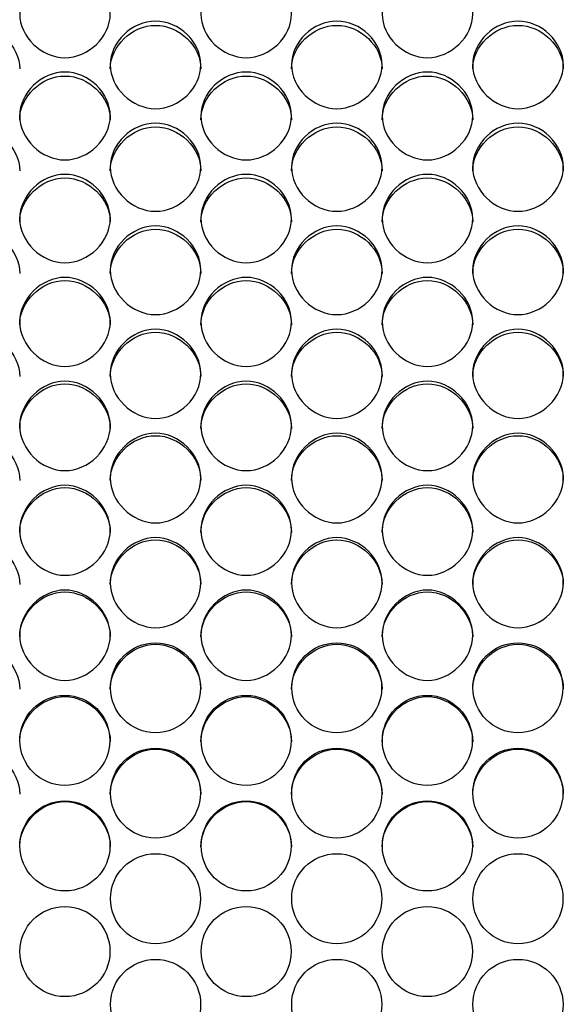
# Model space of a CAD drawing. Units: millimetres. Extents: x 56 to 228, y 51 to 198.
# Drawn here: x 134 to 136, y 95 to 98 of the extents above; entities that cross this region are included whole.
import ezdxf

# ---------------------------------------------------------------- set-up
doc = ezdxf.new("R2010")
doc.units = ezdxf.units.MM
doc.layers.add('5312270', color=7, linetype='Continuous')
doc.layers.add('Default', color=7, linetype='Continuous')

# ---------------------------------------------------------------- blocks, each defined once
blk = doc.blocks.new('SE3')
at = {"layer": '5312270', "color": 7, "linetype": 'Continuous'}
for centre, radius in [((134.5586, 95.5227), 0.1364), ((135.1086, 95.5227), 0.1364), ((135.6586, 95.5227), 0.1364), ((134.2836, 95.363), 0.1365), ((134.8336, 95.363), 0.1365), ((135.3836, 95.363), 0.1365), ((134.5586, 95.2031), 0.1365), ((135.1086, 95.2031), 0.1365), ((135.6586, 95.2031), 0.1365), ((134.2837, 95.043), 0.1366), ((134.8337, 95.043), 0.1366), ((135.3837, 95.043), 0.1366), ((134.5587, 94.8828), 0.1366), ((135.1087, 94.8828), 0.1366), ((135.6587, 94.8828), 0.1366), ((134.2837, 94.7226), 0.1367), ((134.8337, 94.7226), 0.1367), ((135.3837, 94.7226), 0.1367), ((134.5587, 94.5622), 0.1367), ((135.1087, 94.5622), 0.1367), ((135.6587, 94.5622), 0.1367)]:
    blk.add_circle(centre, radius, dxfattribs=at)
for points, knots in [([(134.1463, 97.5663), (134.1463, 97.6), (134.1785, 97.6673), (134.2838, 97.7138), (134.3891, 97.6673), (134.4375, 97.5663), (134.3891, 97.4651), (134.2838, 97.4182), (134.1785, 97.4651), (134.1463, 97.5326), (134.1463, 97.5663)], [0, 0, 0, 0, 0.125103, 0.25, 0.374897, 0.5, 0.625103, 0.75, 0.874897, 1, 1, 1, 1]), ([(134.6963, 97.5663), (134.6963, 97.6), (134.7285, 97.6673), (134.8338, 97.7138), (134.9391, 97.6673), (134.9875, 97.5663), (134.9391, 97.4651), (134.8338, 97.4182), (134.7285, 97.4651), (134.6963, 97.5326), (134.6963, 97.5663)], [0, 0, 0, 0, 0.125103, 0.25, 0.374897, 0.5, 0.625103, 0.75, 0.874897, 1, 1, 1, 1]), ([(135.2463, 97.5663), (135.2463, 97.6), (135.2785, 97.6673), (135.3838, 97.7138), (135.4891, 97.6673), (135.5375, 97.5663), (135.4891, 97.4651), (135.3838, 97.4182), (135.2785, 97.4651), (135.2463, 97.5326), (135.2463, 97.5663)], [0, 0, 0, 0, 0.125103, 0.25, 0.374897, 0.5, 0.625103, 0.75, 0.874897, 1, 1, 1, 1]), ([(134.4213, 97.4121), (134.4213, 97.4459), (134.4535, 97.5135), (134.5588, 97.5602), (134.6641, 97.5135), (134.7125, 97.4121), (134.6641, 97.3104), (134.5588, 97.2634), (134.4535, 97.3104), (134.4213, 97.3782), (134.4213, 97.4121)], [0, 0, 0, 0, 0.125103, 0.25, 0.374897, 0.5, 0.625103, 0.75, 0.874897, 1, 1, 1, 1]), ([(134.9713, 97.4121), (134.9713, 97.4459), (135.0035, 97.5135), (135.1088, 97.5602), (135.2141, 97.5135), (135.2625, 97.4121), (135.2141, 97.3104), (135.1088, 97.2634), (135.0035, 97.3104), (134.9713, 97.3782), (134.9713, 97.4121)], [0, 0, 0, 0, 0.125103, 0.25, 0.374897, 0.5, 0.625103, 0.75, 0.874897, 1, 1, 1, 1]), ([(135.5213, 97.4121), (135.5213, 97.4459), (135.5535, 97.5135), (135.6588, 97.5602), (135.7641, 97.5135), (135.8125, 97.4121), (135.7641, 97.3104), (135.6588, 97.2634), (135.5535, 97.3104), (135.5213, 97.3782), (135.5213, 97.4121)], [0, 0, 0, 0, 0.125103, 0.25, 0.374897, 0.5, 0.625103, 0.75, 0.874897, 1, 1, 1, 1]), ([(133.8713, 97.3999), (133.8713, 97.4691), (133.9368, 97.5319), (134.0808, 97.5319), (134.1463, 97.4691), (134.1463, 97.3999)], [0, 0, 0, 0, 0.25, 0.25, 0.5, 0.5, 0.5, 0.5]), ([(134.4213, 97.3999), (134.4213, 97.4691), (134.4868, 97.5319), (134.6308, 97.5319), (134.6963, 97.4691), (134.6963, 97.3999)], [0, 0, 0, 0, 0.25, 0.25, 0.5, 0.5, 0.5, 0.5]), ([(134.9713, 97.3999), (134.9713, 97.4691), (135.0368, 97.5319), (135.1808, 97.5319), (135.2463, 97.4691), (135.2463, 97.3999)], [0, 0, 0, 0, 0.25, 0.25, 0.5, 0.5, 0.5, 0.5]), ([(135.5213, 97.3999), (135.5213, 97.4691), (135.5868, 97.5319), (135.7308, 97.5319), (135.7963, 97.4691), (135.7963, 97.3999)], [0, 0, 0, 0, 0.25, 0.25, 0.5, 0.5, 0.5, 0.5]), ([(134.1463, 97.2572), (134.1463, 97.2912), (134.1785, 97.3591), (134.2838, 97.406), (134.3891, 97.3591), (134.4375, 97.2573), (134.3891, 97.1552), (134.2838, 97.108), (134.1785, 97.1552), (134.1463, 97.2233), (134.1463, 97.2572)], [0, 0, 0, 0, 0.125103, 0.25, 0.374897, 0.5, 0.625103, 0.75, 0.874897, 1, 1, 1, 1]), ([(134.1463, 97.2457), (134.1463, 97.3152), (134.2118, 97.3782), (134.3558, 97.3782), (134.4213, 97.3152), (134.4213, 97.2457)], [0, 0, 0, 0, 0.25, 0.25, 0.5, 0.5, 0.5, 0.5]), ([(134.6963, 97.2572), (134.6963, 97.2912), (134.7285, 97.3591), (134.8338, 97.406), (134.9391, 97.3591), (134.9875, 97.2573), (134.9391, 97.1552), (134.8338, 97.108), (134.7285, 97.1552), (134.6963, 97.2233), (134.6963, 97.2572)], [0, 0, 0, 0, 0.125103, 0.25, 0.374897, 0.5, 0.625103, 0.75, 0.874897, 1, 1, 1, 1]), ([(134.6963, 97.2457), (134.6963, 97.3152), (134.7618, 97.3782), (134.9058, 97.3782), (134.9713, 97.3152), (134.9713, 97.2457)], [0, 0, 0, 0, 0.25, 0.25, 0.5, 0.5, 0.5, 0.5]), ([(135.2463, 97.2572), (135.2463, 97.2912), (135.2785, 97.3591), (135.3838, 97.406), (135.4891, 97.3591), (135.5375, 97.2573), (135.4891, 97.1552), (135.3838, 97.108), (135.2785, 97.1552), (135.2463, 97.2233), (135.2463, 97.2572)], [0, 0, 0, 0, 0.125103, 0.25, 0.374897, 0.5, 0.625103, 0.75, 0.874897, 1, 1, 1, 1]), ([(135.2463, 97.2457), (135.2463, 97.3152), (135.3118, 97.3782), (135.4558, 97.3782), (135.5213, 97.3152), (135.5213, 97.2457)], [0, 0, 0, 0, 0.25, 0.25, 0.5, 0.5, 0.5, 0.5]), ([(133.8713, 97.0909), (133.8713, 97.1607), (133.9368, 97.224), (134.0808, 97.224), (134.1463, 97.1607), (134.1463, 97.0909)], [0, 0, 0, 0, 0.25, 0.25, 0.5, 0.5, 0.5, 0.5]), ([(134.4213, 97.1018), (134.4213, 97.136), (134.4535, 97.204), (134.5588, 97.2511), (134.6641, 97.204), (134.7125, 97.1019), (134.6641, 96.9994), (134.5588, 96.952), (134.4535, 96.9994), (134.4213, 97.0677), (134.4213, 97.1018)], [0, 0, 0, 0, 0.125103, 0.25, 0.374897, 0.5, 0.625103, 0.75, 0.874897, 1, 1, 1, 1]), ([(134.4213, 97.0909), (134.4213, 97.1607), (134.4868, 97.224), (134.6308, 97.224), (134.6963, 97.1607), (134.6963, 97.0909)], [0, 0, 0, 0, 0.25, 0.25, 0.5, 0.5, 0.5, 0.5]), ([(134.9713, 97.1018), (134.9713, 97.136), (135.0035, 97.204), (135.1088, 97.2511), (135.2141, 97.204), (135.2625, 97.1019), (135.2141, 96.9994), (135.1088, 96.952), (135.0035, 96.9994), (134.9713, 97.0677), (134.9713, 97.1018)], [0, 0, 0, 0, 0.125103, 0.25, 0.374897, 0.5, 0.625103, 0.75, 0.874897, 1, 1, 1, 1]), ([(134.9713, 97.0909), (134.9713, 97.1607), (135.0368, 97.224), (135.1808, 97.224), (135.2463, 97.1607), (135.2463, 97.0909)], [0, 0, 0, 0, 0.25, 0.25, 0.5, 0.5, 0.5, 0.5]), ([(135.5213, 97.1018), (135.5213, 97.136), (135.5535, 97.204), (135.6588, 97.2511), (135.7641, 97.204), (135.8125, 97.1019), (135.7641, 96.9994), (135.6588, 96.952), (135.5535, 96.9994), (135.5213, 97.0677), (135.5213, 97.1018)], [0, 0, 0, 0, 0.125103, 0.25, 0.374897, 0.5, 0.625103, 0.75, 0.874897, 1, 1, 1, 1]), ([(135.5213, 97.0909), (135.5213, 97.1607), (135.5868, 97.224), (135.7308, 97.224), (135.7963, 97.1607), (135.7963, 97.0909)], [0, 0, 0, 0, 0.25, 0.25, 0.5, 0.5, 0.5, 0.5]), ([(134.1463, 96.9459), (134.1463, 96.9801), (134.1785, 97.0484), (134.2838, 97.0957), (134.3891, 97.0484), (134.4375, 96.9459), (134.3891, 96.8431), (134.2838, 96.7956), (134.1785, 96.8431), (134.1463, 96.9116), (134.1463, 96.9459)], [0, 0, 0, 0, 0.125103, 0.25, 0.374897, 0.5, 0.625103, 0.75, 0.874897, 1, 1, 1, 1]), ([(134.1463, 96.9356), (134.1463, 97.0056), (134.2118, 97.0691), (134.3558, 97.0691), (134.4213, 97.0056), (134.4213, 96.9356)], [0, 0, 0, 0, 0.25, 0.25, 0.5, 0.5, 0.5, 0.5]), ([(134.6963, 96.9459), (134.6963, 96.9801), (134.7285, 97.0484), (134.8338, 97.0957), (134.9391, 97.0484), (134.9875, 96.9459), (134.9391, 96.8431), (134.8338, 96.7956), (134.7285, 96.8431), (134.6963, 96.9116), (134.6963, 96.9459)], [0, 0, 0, 0, 0.125103, 0.25, 0.374897, 0.5, 0.625103, 0.75, 0.874897, 1, 1, 1, 1]), ([(134.6963, 96.9356), (134.6963, 97.0056), (134.7618, 97.0691), (134.9058, 97.0691), (134.9713, 97.0056), (134.9713, 96.9356)], [0, 0, 0, 0, 0.25, 0.25, 0.5, 0.5, 0.5, 0.5]), ([(135.2463, 96.9459), (135.2463, 96.9801), (135.2785, 97.0484), (135.3838, 97.0957), (135.4891, 97.0484), (135.5375, 96.9459), (135.4891, 96.8431), (135.3838, 96.7956), (135.2785, 96.8431), (135.2463, 96.9116), (135.2463, 96.9459)], [0, 0, 0, 0, 0.125103, 0.25, 0.374897, 0.5, 0.625103, 0.75, 0.874897, 1, 1, 1, 1]), ([(135.2463, 96.9356), (135.2463, 97.0056), (135.3118, 97.0691), (135.4558, 97.0691), (135.5213, 97.0056), (135.5213, 96.9356)], [0, 0, 0, 0, 0.25, 0.25, 0.5, 0.5, 0.5, 0.5]), ([(133.8713, 96.7797), (133.8713, 96.85), (133.9368, 96.9137), (134.0808, 96.9137), (134.1463, 96.85), (134.1463, 96.7797)], [0, 0, 0, 0, 0.25, 0.25, 0.5, 0.5, 0.5, 0.5]), ([(134.4213, 96.7894), (134.4213, 96.8237), (134.4535, 96.8923), (134.5588, 96.9397), (134.6641, 96.8923), (134.7125, 96.7894), (134.6641, 96.6863), (134.5588, 96.6386), (134.4535, 96.6863), (134.4213, 96.755), (134.4213, 96.7894)], [0, 0, 0, 0, 0.125103, 0.25, 0.374897, 0.5, 0.625103, 0.75, 0.874897, 1, 1, 1, 1]), ([(134.4213, 96.7797), (134.4213, 96.85), (134.4868, 96.9137), (134.6308, 96.9137), (134.6963, 96.85), (134.6963, 96.7797)], [0, 0, 0, 0, 0.25, 0.25, 0.5, 0.5, 0.5, 0.5]), ([(134.9713, 96.7894), (134.9713, 96.8237), (135.0035, 96.8923), (135.1088, 96.9397), (135.2141, 96.8923), (135.2625, 96.7894), (135.2141, 96.6863), (135.1088, 96.6386), (135.0035, 96.6863), (134.9713, 96.755), (134.9713, 96.7894)], [0, 0, 0, 0, 0.125103, 0.25, 0.374897, 0.5, 0.625103, 0.75, 0.874897, 1, 1, 1, 1]), ([(134.9713, 96.7797), (134.9713, 96.85), (135.0368, 96.9137), (135.1808, 96.9137), (135.2463, 96.85), (135.2463, 96.7797)], [0, 0, 0, 0, 0.25, 0.25, 0.5, 0.5, 0.5, 0.5]), ([(135.5213, 96.7894), (135.5213, 96.8237), (135.5535, 96.8923), (135.6588, 96.9397), (135.7641, 96.8923), (135.8125, 96.7894), (135.7641, 96.6863), (135.6588, 96.6386), (135.5535, 96.6863), (135.5213, 96.755), (135.5213, 96.7894)], [0, 0, 0, 0, 0.125103, 0.25, 0.374897, 0.5, 0.625103, 0.75, 0.874897, 1, 1, 1, 1]), ([(135.5213, 96.7797), (135.5213, 96.85), (135.5868, 96.9137), (135.7308, 96.9137), (135.7963, 96.85), (135.7963, 96.7797)], [0, 0, 0, 0, 0.25, 0.25, 0.5, 0.5, 0.5, 0.5]), ([(134.1463, 96.6324), (134.1463, 96.6669), (134.1785, 96.7356), (134.2838, 96.7832), (134.3891, 96.7356), (134.4375, 96.6325), (134.3891, 96.5291), (134.2838, 96.4812), (134.1785, 96.5291), (134.1463, 96.598), (134.1463, 96.6324)], [0, 0, 0, 0, 0.125103, 0.25, 0.374897, 0.5, 0.625103, 0.75, 0.874897, 1, 1, 1, 1]), ([(134.6963, 96.6324), (134.6963, 96.6669), (134.7285, 96.7356), (134.8338, 96.7832), (134.9391, 96.7356), (134.9875, 96.6325), (134.9391, 96.5291), (134.8338, 96.4812), (134.7285, 96.5291), (134.6963, 96.598), (134.6963, 96.6324)], [0, 0, 0, 0, 0.125103, 0.25, 0.374897, 0.5, 0.625103, 0.75, 0.874897, 1, 1, 1, 1]), ([(135.2463, 96.6324), (135.2463, 96.6669), (135.2785, 96.7356), (135.3838, 96.7832), (135.4891, 96.7356), (135.5375, 96.6325), (135.4891, 96.5291), (135.3838, 96.4812), (135.2785, 96.5291), (135.2463, 96.598), (135.2463, 96.6324)], [0, 0, 0, 0, 0.125103, 0.25, 0.374897, 0.5, 0.625103, 0.75, 0.874897, 1, 1, 1, 1]), ([(134.1463, 96.6234), (134.1463, 96.6938), (134.2118, 96.7578), (134.3558, 96.7578), (134.4213, 96.6938), (134.4213, 96.6234)], [0, 0, 0, 0, 0.25, 0.25, 0.5, 0.5, 0.5, 0.5]), ([(134.6963, 96.6234), (134.6963, 96.6938), (134.7618, 96.7578), (134.9058, 96.7578), (134.9713, 96.6938), (134.9713, 96.6234)], [0, 0, 0, 0, 0.25, 0.25, 0.5, 0.5, 0.5, 0.5]), ([(135.2463, 96.6234), (135.2463, 96.6938), (135.3118, 96.7578), (135.4558, 96.7578), (135.5213, 96.6938), (135.5213, 96.6234)], [0, 0, 0, 0, 0.25, 0.25, 0.5, 0.5, 0.5, 0.5]), ([(133.8713, 96.4666), (133.8713, 96.5373), (133.9368, 96.6014), (134.0808, 96.6014), (134.1463, 96.5373), (134.1463, 96.4666)], [0, 0, 0, 0, 0.25, 0.25, 0.5, 0.5, 0.5, 0.5]), ([(134.4213, 96.475), (134.4213, 96.5095), (134.4535, 96.5785), (134.5588, 96.6262), (134.6641, 96.5785), (134.7125, 96.475), (134.6641, 96.3713), (134.5588, 96.3234), (134.4535, 96.3713), (134.4213, 96.4405), (134.4213, 96.475)], [0, 0, 0, 0, 0.125103, 0.25, 0.374897, 0.5, 0.625103, 0.75, 0.874897, 1, 1, 1, 1]), ([(134.4213, 96.4666), (134.4213, 96.5373), (134.4868, 96.6014), (134.6308, 96.6014), (134.6963, 96.5373), (134.6963, 96.4666)], [0, 0, 0, 0, 0.25, 0.25, 0.5, 0.5, 0.5, 0.5]), ([(134.9713, 96.475), (134.9713, 96.5095), (135.0035, 96.5785), (135.1088, 96.6262), (135.2141, 96.5785), (135.2625, 96.475), (135.2141, 96.3713), (135.1088, 96.3234), (135.0035, 96.3713), (134.9713, 96.4405), (134.9713, 96.475)], [0, 0, 0, 0, 0.125103, 0.25, 0.374897, 0.5, 0.625103, 0.75, 0.874897, 1, 1, 1, 1]), ([(134.9713, 96.4666), (134.9713, 96.5373), (135.0368, 96.6014), (135.1808, 96.6014), (135.2463, 96.5373), (135.2463, 96.4666)], [0, 0, 0, 0, 0.25, 0.25, 0.5, 0.5, 0.5, 0.5]), ([(135.5213, 96.475), (135.5213, 96.5095), (135.5535, 96.5785), (135.6588, 96.6262), (135.7641, 96.5785), (135.8125, 96.475), (135.7641, 96.3713), (135.6588, 96.3234), (135.5535, 96.3713), (135.5213, 96.4405), (135.5213, 96.475)], [0, 0, 0, 0, 0.125103, 0.25, 0.374897, 0.5, 0.625103, 0.75, 0.874897, 1, 1, 1, 1]), ([(135.5213, 96.4666), (135.5213, 96.5373), (135.5868, 96.6014), (135.7308, 96.6014), (135.7963, 96.5373), (135.7963, 96.4666)], [0, 0, 0, 0, 0.25, 0.25, 0.5, 0.5, 0.5, 0.5]), ([(134.1463, 96.3172), (134.1463, 96.3518), (134.1785, 96.4209), (134.2838, 96.4688), (134.3891, 96.4209), (134.4375, 96.3172), (134.3891, 96.2132), (134.2838, 96.1652), (134.1785, 96.2132), (134.1463, 96.2825), (134.1463, 96.3172)], [0, 0, 0, 0, 0.125103, 0.25, 0.374897, 0.5, 0.625103, 0.75, 0.874897, 1, 1, 1, 1]), ([(134.1463, 96.3094), (134.1463, 96.3802), (134.2118, 96.4445), (134.3558, 96.4445), (134.4213, 96.3802), (134.4213, 96.3094)], [0, 0, 0, 0, 0.25, 0.25, 0.5, 0.5, 0.5, 0.5]), ([(134.6963, 96.3172), (134.6963, 96.3518), (134.7285, 96.4209), (134.8338, 96.4688), (134.9391, 96.4209), (134.9875, 96.3172), (134.9391, 96.2132), (134.8338, 96.1652), (134.7285, 96.2132), (134.6963, 96.2825), (134.6963, 96.3172)], [0, 0, 0, 0, 0.125103, 0.25, 0.374897, 0.5, 0.625103, 0.75, 0.874897, 1, 1, 1, 1]), ([(134.6963, 96.3094), (134.6963, 96.3802), (134.7618, 96.4445), (134.9058, 96.4445), (134.9713, 96.3802), (134.9713, 96.3094)], [0, 0, 0, 0, 0.25, 0.25, 0.5, 0.5, 0.5, 0.5]), ([(135.2463, 96.3172), (135.2463, 96.3518), (135.2785, 96.4209), (135.3838, 96.4688), (135.4891, 96.4209), (135.5375, 96.3172), (135.4891, 96.2132), (135.3838, 96.1652), (135.2785, 96.2132), (135.2463, 96.2825), (135.2463, 96.3172)], [0, 0, 0, 0, 0.125103, 0.25, 0.374897, 0.5, 0.625103, 0.75, 0.874897, 1, 1, 1, 1]), ([(135.2463, 96.3094), (135.2463, 96.3802), (135.3118, 96.4445), (135.4558, 96.4445), (135.5213, 96.3802), (135.5213, 96.3094)], [0, 0, 0, 0, 0.25, 0.25, 0.5, 0.5, 0.5, 0.5]), ([(133.8713, 96.1518), (133.8713, 96.2228), (133.9368, 96.2873), (134.0808, 96.2873), (134.1463, 96.2228), (134.1463, 96.1518)], [0, 0, 0, 0, 0.25, 0.25, 0.5, 0.5, 0.5, 0.5]), ([(134.4213, 96.1589), (134.4213, 96.1936), (134.4535, 96.2629), (134.5588, 96.3109), (134.6641, 96.2629), (134.7125, 96.1589), (134.6641, 96.0548), (134.5588, 96.0066), (134.4535, 96.0548), (134.4213, 96.1242), (134.4213, 96.1589)], [0, 0, 0, 0, 0.125103, 0.25, 0.374897, 0.5, 0.625103, 0.75, 0.874897, 1, 1, 1, 1]), ([(134.4213, 96.1518), (134.4213, 96.2228), (134.4868, 96.2873), (134.6308, 96.2873), (134.6963, 96.2228), (134.6963, 96.1518)], [0, 0, 0, 0, 0.25, 0.25, 0.5, 0.5, 0.5, 0.5]), ([(134.9713, 96.1589), (134.9713, 96.1936), (135.0035, 96.2629), (135.1088, 96.3109), (135.2141, 96.2629), (135.2625, 96.1589), (135.2141, 96.0548), (135.1088, 96.0066), (135.0035, 96.0548), (134.9713, 96.1242), (134.9713, 96.1589)], [0, 0, 0, 0, 0.125103, 0.25, 0.374897, 0.5, 0.625103, 0.75, 0.874897, 1, 1, 1, 1]), ([(134.9713, 96.1518), (134.9713, 96.2228), (135.0368, 96.2873), (135.1808, 96.2873), (135.2463, 96.2228), (135.2463, 96.1518)], [0, 0, 0, 0, 0.25, 0.25, 0.5, 0.5, 0.5, 0.5]), ([(135.5213, 96.1589), (135.5213, 96.1936), (135.5535, 96.2629), (135.6588, 96.3109), (135.7641, 96.2629), (135.8125, 96.1589), (135.7641, 96.0548), (135.6588, 96.0066), (135.5535, 96.0548), (135.5213, 96.1242), (135.5213, 96.1589)], [0, 0, 0, 0, 0.125103, 0.25, 0.374897, 0.5, 0.625103, 0.75, 0.874897, 1, 1, 1, 1]), ([(135.5213, 96.1518), (135.5213, 96.2228), (135.5868, 96.2873), (135.7308, 96.2873), (135.7963, 96.2228), (135.7963, 96.1518)], [0, 0, 0, 0, 0.25, 0.25, 0.5, 0.5, 0.5, 0.5]), ([(134.1463, 96.0003), (134.1463, 96.0351), (134.1785, 96.1046), (134.2838, 96.1527), (134.3891, 96.1046), (134.4375, 96.0004), (134.3891, 95.896), (134.2838, 95.8477), (134.1785, 95.896), (134.1463, 95.9655), (134.1463, 96.0003)], [0, 0, 0, 0, 0.125103, 0.25, 0.374897, 0.5, 0.625103, 0.75, 0.874897, 1, 1, 1, 1]), ([(134.1463, 95.9939), (134.1463, 96.065), (134.2118, 96.1296), (134.3558, 96.1296), (134.4213, 96.065), (134.4213, 95.9939)], [0, 0, 0, 0, 0.25, 0.25, 0.5, 0.5, 0.5, 0.5]), ([(134.6963, 96.0003), (134.6963, 96.0351), (134.7285, 96.1046), (134.8338, 96.1527), (134.9391, 96.1046), (134.9875, 96.0004), (134.9391, 95.896), (134.8338, 95.8477), (134.7285, 95.896), (134.6963, 95.9655), (134.6963, 96.0003)], [0, 0, 0, 0, 0.125103, 0.25, 0.374897, 0.5, 0.625103, 0.75, 0.874897, 1, 1, 1, 1]), ([(134.6963, 95.9939), (134.6963, 96.065), (134.7618, 96.1296), (134.9058, 96.1296), (134.9713, 96.065), (134.9713, 95.9939)], [0, 0, 0, 0, 0.25, 0.25, 0.5, 0.5, 0.5, 0.5]), ([(135.2463, 96.0003), (135.2463, 96.0351), (135.2785, 96.1046), (135.3838, 96.1527), (135.4891, 96.1046), (135.5375, 96.0004), (135.4891, 95.896), (135.3838, 95.8477), (135.2785, 95.896), (135.2463, 95.9655), (135.2463, 96.0003)], [0, 0, 0, 0, 0.125103, 0.25, 0.374897, 0.5, 0.625103, 0.75, 0.874897, 1, 1, 1, 1]), ([(135.2463, 95.9939), (135.2463, 96.065), (135.3118, 96.1296), (135.4558, 96.1296), (135.5213, 96.065), (135.5213, 95.9939)], [0, 0, 0, 0, 0.25, 0.25, 0.5, 0.5, 0.5, 0.5]), ([(133.8713, 95.8356), (133.8713, 95.9069), (133.9368, 95.9716), (134.0808, 95.9716), (134.1463, 95.9069), (134.1463, 95.8356)], [0, 0, 0, 0, 0.25, 0.25, 0.5, 0.5, 0.5, 0.5]), ([(134.4213, 95.8414), (134.4213, 95.8763), (134.4535, 95.9459), (134.5588, 95.994), (134.6641, 95.9459), (134.7125, 95.8414), (134.6641, 95.7368), (134.5588, 95.6885), (134.4535, 95.7368), (134.4213, 95.8065), (134.4213, 95.8414)], [0, 0, 0, 0, 0.125103, 0.25, 0.374897, 0.5, 0.625103, 0.75, 0.874897, 1, 1, 1, 1]), ([(134.4213, 95.8356), (134.4213, 95.9069), (134.4868, 95.9716), (134.6308, 95.9716), (134.6963, 95.9069), (134.6963, 95.8356)], [0, 0, 0, 0, 0.25, 0.25, 0.5, 0.5, 0.5, 0.5]), ([(134.9713, 95.8414), (134.9713, 95.8763), (135.0035, 95.9459), (135.1088, 95.994), (135.2141, 95.9459), (135.2625, 95.8414), (135.2141, 95.7368), (135.1088, 95.6885), (135.0035, 95.7368), (134.9713, 95.8065), (134.9713, 95.8414)], [0, 0, 0, 0, 0.125103, 0.25, 0.374897, 0.5, 0.625103, 0.75, 0.874897, 1, 1, 1, 1]), ([(134.9713, 95.8356), (134.9713, 95.9069), (135.0368, 95.9716), (135.1808, 95.9716), (135.2463, 95.9069), (135.2463, 95.8356)], [0, 0, 0, 0, 0.25, 0.25, 0.5, 0.5, 0.5, 0.5]), ([(135.5213, 95.8414), (135.5213, 95.8763), (135.5535, 95.9459), (135.6588, 95.994), (135.7641, 95.9459), (135.8125, 95.8414), (135.7641, 95.7368), (135.6588, 95.6885), (135.5535, 95.7368), (135.5213, 95.8065), (135.5213, 95.8414)], [0, 0, 0, 0, 0.125103, 0.25, 0.374897, 0.5, 0.625103, 0.75, 0.874897, 1, 1, 1, 1]), ([(135.5213, 95.8356), (135.5213, 95.9069), (135.5868, 95.9716), (135.7308, 95.9716), (135.7963, 95.9069), (135.7963, 95.8356)], [0, 0, 0, 0, 0.25, 0.25, 0.5, 0.5, 0.5, 0.5]), ([(134.1463, 95.6822), (134.1463, 95.7171), (134.1785, 95.7869), (134.2838, 95.8351), (134.3891, 95.7869), (134.4375, 95.6822), (134.3891, 95.5774), (134.2838, 95.529), (134.1785, 95.5774), (134.1463, 95.6473), (134.1463, 95.6822)], [0, 0, 0, 0, 0.125103, 0.25, 0.374897, 0.5, 0.625103, 0.75, 0.874897, 1, 1, 1, 1]), ([(134.1463, 95.677), (134.1463, 95.7484), (134.2118, 95.8133), (134.3558, 95.8133), (134.4213, 95.7484), (134.4213, 95.677)], [0, 0, 0, 0, 0.25, 0.25, 0.5, 0.5, 0.5, 0.5]), ([(134.6963, 95.6822), (134.6963, 95.7171), (134.7285, 95.7869), (134.8338, 95.8351), (134.9391, 95.7869), (134.9875, 95.6822), (134.9391, 95.5774), (134.8338, 95.529), (134.7285, 95.5774), (134.6963, 95.6473), (134.6963, 95.6822)], [0, 0, 0, 0, 0.125103, 0.25, 0.374897, 0.5, 0.625103, 0.75, 0.874897, 1, 1, 1, 1]), ([(134.6963, 95.677), (134.6963, 95.7484), (134.7618, 95.8133), (134.9058, 95.8133), (134.9713, 95.7484), (134.9713, 95.677)], [0, 0, 0, 0, 0.25, 0.25, 0.5, 0.5, 0.5, 0.5]), ([(135.2463, 95.6822), (135.2463, 95.7171), (135.2785, 95.7869), (135.3838, 95.8351), (135.4891, 95.7869), (135.5375, 95.6822), (135.4891, 95.5774), (135.3838, 95.529), (135.2785, 95.5774), (135.2463, 95.6473), (135.2463, 95.6822)], [0, 0, 0, 0, 0.125103, 0.25, 0.374897, 0.5, 0.625103, 0.75, 0.874897, 1, 1, 1, 1]), ([(135.2463, 95.677), (135.2463, 95.7484), (135.3118, 95.8133), (135.4558, 95.8133), (135.5213, 95.7484), (135.5213, 95.677)], [0, 0, 0, 0, 0.25, 0.25, 0.5, 0.5, 0.5, 0.5]), ([(133.8713, 95.5182), (133.8713, 95.5897), (133.9368, 95.6547), (134.0808, 95.6547), (134.1463, 95.5897), (134.1463, 95.5182)], [0, 0, 0, 0, 0.25, 0.25, 0.5, 0.5, 0.5, 0.5]), ([(134.4213, 95.5182), (134.4213, 95.5897), (134.4868, 95.6547), (134.6308, 95.6547), (134.6963, 95.5897), (134.6963, 95.5182)], [0, 0, 0, 0, 0.25, 0.25, 0.5, 0.5, 0.5, 0.5]), ([(134.9713, 95.5182), (134.9713, 95.5897), (135.0368, 95.6547), (135.1808, 95.6547), (135.2463, 95.5897), (135.2463, 95.5182)], [0, 0, 0, 0, 0.25, 0.25, 0.5, 0.5, 0.5, 0.5]), ([(135.5213, 95.5182), (135.5213, 95.5897), (135.5868, 95.6547), (135.7308, 95.6547), (135.7963, 95.5897), (135.7963, 95.5182)], [0, 0, 0, 0, 0.25, 0.25, 0.5, 0.5, 0.5, 0.5]), ([(134.1463, 95.3591), (134.1463, 95.4308), (134.2118, 95.4958), (134.3558, 95.4958), (134.4213, 95.4308), (134.4213, 95.3591)], [0, 0, 0, 0, 0.25, 0.25, 0.5, 0.5, 0.5, 0.5]), ([(134.6963, 95.3591), (134.6963, 95.4308), (134.7618, 95.4958), (134.9058, 95.4958), (134.9713, 95.4308), (134.9713, 95.3591)], [0, 0, 0, 0, 0.25, 0.25, 0.5, 0.5, 0.5, 0.5]), ([(135.2463, 95.3591), (135.2463, 95.4308), (135.3118, 95.4958), (135.4558, 95.4958), (135.5213, 95.4308), (135.5213, 95.3591)], [0, 0, 0, 0, 0.25, 0.25, 0.5, 0.5, 0.5, 0.5]), ([(133.8713, 95.1999), (133.8713, 95.2716), (133.9368, 95.3368), (134.0808, 95.3368), (134.1463, 95.2716), (134.1463, 95.1999)], [0, 0, 0, 0, 0.25, 0.25, 0.5, 0.5, 0.5, 0.5]), ([(134.4213, 95.1999), (134.4213, 95.2716), (134.4868, 95.3368), (134.6308, 95.3368), (134.6963, 95.2716), (134.6963, 95.1999)], [0, 0, 0, 0, 0.25, 0.25, 0.5, 0.5, 0.5, 0.5]), ([(134.9713, 95.1999), (134.9713, 95.2716), (135.0368, 95.3368), (135.1808, 95.3368), (135.2463, 95.2716), (135.2463, 95.1999)], [0, 0, 0, 0, 0.25, 0.25, 0.5, 0.5, 0.5, 0.5]), ([(135.5213, 95.1999), (135.5213, 95.2716), (135.5868, 95.3368), (135.7308, 95.3368), (135.7963, 95.2716), (135.7963, 95.1999)], [0, 0, 0, 0, 0.25, 0.25, 0.5, 0.5, 0.5, 0.5]), ([(134.1463, 95.0405), (134.1463, 95.1122), (134.2118, 95.1775), (134.3558, 95.1775), (134.4213, 95.1122), (134.4213, 95.0405)], [0, 0, 0, 0, 0.25, 0.25, 0.5, 0.5, 0.5, 0.5]), ([(134.6963, 95.0405), (134.6963, 95.1122), (134.7618, 95.1775), (134.9058, 95.1775), (134.9713, 95.1122), (134.9713, 95.0405)], [0, 0, 0, 0, 0.25, 0.25, 0.5, 0.5, 0.5, 0.5]), ([(135.2463, 95.0405), (135.2463, 95.1122), (135.3118, 95.1775), (135.4558, 95.1775), (135.5213, 95.1122), (135.5213, 95.0405)], [0, 0, 0, 0, 0.25, 0.25, 0.5, 0.5, 0.5, 0.5])]:
    blk.add_open_spline(points, degree=3, knots=knots, dxfattribs=at)

msp = doc.modelspace()

# ---------------------------------------------------------------- block references
at = {"layer": 'Default'}
msp.add_blockref('SE3', (0, 0), dxfattribs=at)

doc.saveas('drawing.dxf')
